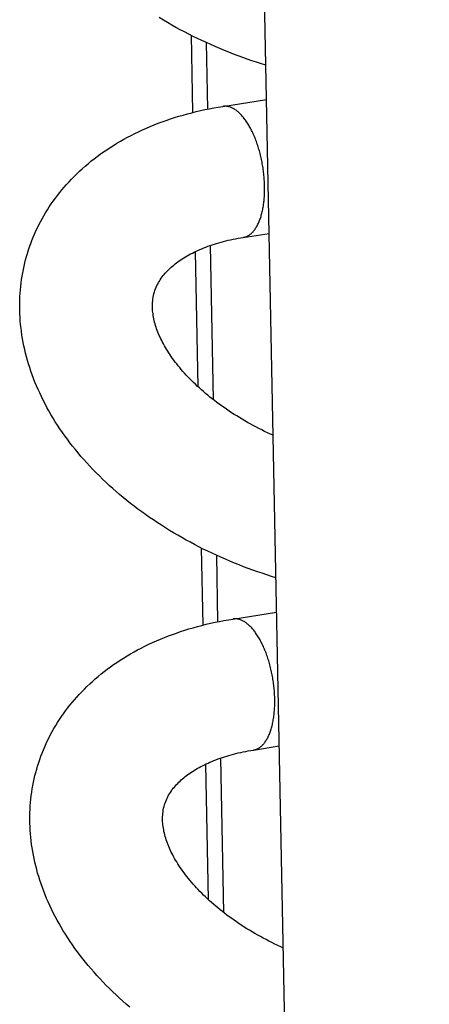
# Model space of a CAD drawing. Units: millimetres. Extents: x -906 to 3274, y -447 to 3000.
# Drawn here: x 2273 to 2288, y -103 to -66 of the extents above; entities that cross this region are included whole.
import ezdxf

# ---------------------------------------------------------------- set-up
doc = ezdxf.new("R2010")
doc.units = ezdxf.units.MM
doc.header["$LTSCALE"] = 19.36
doc.layers.get('0').update_dxf_attribs({"linetype": 'CONTINUOUS'})

msp = doc.modelspace()

# ---------------------------------------------------------------- linework, layer by layer
at = {"color": 3, "linetype": 'Continuous'}
msp.add_line((2288.021, -379.145), (2280.73, -10.319), dxfattribs=at)
at = {"color": 7, "linetype": 'Continuous'}
for p, q in [((2279.046, -66.464), (2279.104, -69.376)), ((2279.617, -66.739), (2279.667, -69.248)), ((2280.241, -69.145), (2281.888, -68.886)), ((2281.016, -74.084), (2281.987, -73.932)), ((2279.769, -74.39), (2279.884, -80.204)), ((2279.207, -74.619), (2279.308, -79.717)), ((2279.428, -85.794), (2279.486, -88.706)), ((2279.999, -86.069), (2280.049, -88.578)), ((2280.623, -88.474), (2282.27, -88.216)), ((2281.398, -93.414), (2282.37, -93.261)), ((2280.151, -93.72), (2280.266, -99.533)), ((2279.59, -93.949), (2279.69, -99.046))]:
    msp.add_line(p, q, dxfattribs=at)
for points in [[(2281.862, -67.588), (2281.695, -67.536), (2281.518, -67.48), (2281.342, -67.422), (2281.166, -67.362), (2280.992, -67.3), (2280.818, -67.236), (2280.645, -67.171), (2280.472, -67.104), (2280.301, -67.035), (2280.13, -66.964), (2279.96, -66.892), (2279.791, -66.818), (2279.623, -66.742), (2279.456, -66.664), (2279.291, -66.585), (2279.126, -66.505), (2278.963, -66.422), (2278.8, -66.338), (2278.639, -66.253), (2278.479, -66.165), (2278.32, -66.077), (2278.162, -65.986), (2278.006, -65.894), (2277.851, -65.8)], [(2272.883, -74.69), (2272.924, -74.558), (2272.965, -74.437), (2273.008, -74.317), (2273.053, -74.198), (2273.101, -74.079), (2273.151, -73.961), (2273.204, -73.843), (2273.258, -73.727), (2273.315, -73.611), (2273.375, -73.496), (2273.436, -73.382), (2273.5, -73.269), (2273.567, -73.157), (2273.636, -73.045), (2273.707, -72.934), (2273.78, -72.825), (2273.856, -72.717), (2273.934, -72.609), (2274.014, -72.502), (2274.098, -72.396), (2274.183, -72.291), (2274.271, -72.188), (2274.36, -72.085), (2274.453, -71.984), (2274.547, -71.884), (2274.645, -71.785), (2274.744, -71.687), (2274.846, -71.59), (2274.95, -71.495), (2275.057, -71.401), (2275.166, -71.308), (2275.277, -71.216), (2275.392, -71.126), (2275.508, -71.037), (2275.627, -70.949), (2275.748, -70.863), (2275.871, -70.779), (2275.996, -70.697), (2276.123, -70.616), (2276.252, -70.537), (2276.383, -70.46), (2276.516, -70.385), (2276.651, -70.311), (2276.789, -70.238), (2276.929, -70.168), (2277.071, -70.099), (2277.216, -70.031), (2277.362, -69.966), (2277.509, -69.903), (2277.658, -69.842), (2277.809, -69.783), (2277.961, -69.726), (2278.114, -69.672), (2278.269, -69.619), (2278.427, -69.568), (2278.586, -69.519), (2278.747, -69.472), (2278.909, -69.427), (2279.072, -69.384), (2279.236, -69.343), (2279.402, -69.305), (2279.568, -69.268), (2279.735, -69.234), (2279.903, -69.202), (2280.071, -69.172), (2280.241, -69.145)], [(2277.667, -76.142), (2277.686, -76.084), (2277.709, -76.022), (2277.733, -75.961), (2277.76, -75.902), (2277.789, -75.844), (2277.82, -75.788), (2277.852, -75.733), (2277.886, -75.679), (2277.921, -75.627), (2277.958, -75.576), (2277.996, -75.527), (2278.036, -75.478), (2278.076, -75.431), (2278.118, -75.385), (2278.16, -75.34), (2278.204, -75.296), (2278.249, -75.253), (2278.296, -75.211), (2278.343, -75.169), (2278.393, -75.128), (2278.443, -75.087), (2278.495, -75.047), (2278.548, -75.007), (2278.603, -74.968), (2278.66, -74.929), (2278.718, -74.891), (2278.777, -74.853), (2278.838, -74.816), (2278.901, -74.78), (2278.965, -74.744), (2279.03, -74.708), (2279.097, -74.674), (2279.165, -74.64), (2279.234, -74.607), (2279.305, -74.574), (2279.377, -74.542), (2279.451, -74.511), (2279.527, -74.48), (2279.603, -74.45), (2279.682, -74.421), (2279.761, -74.393), (2279.842, -74.365), (2279.925, -74.338), (2280.008, -74.312), (2280.093, -74.287), (2280.179, -74.263), (2280.266, -74.24), (2280.355, -74.217), (2280.445, -74.195), (2280.537, -74.174), (2280.63, -74.155), (2280.724, -74.136), (2280.82, -74.117), (2280.918, -74.1), (2281.016, -74.084)], [(2273.933, -81.033), (2273.85, -80.899), (2273.77, -80.764), (2273.692, -80.629), (2273.617, -80.494), (2273.545, -80.359), (2273.476, -80.223), (2273.409, -80.087), (2273.344, -79.95), (2273.282, -79.814), (2273.223, -79.676), (2273.167, -79.539), (2273.113, -79.402), (2273.062, -79.266), (2273.015, -79.13), (2272.969, -78.995), (2272.926, -78.858), (2272.886, -78.722), (2272.848, -78.586), (2272.813, -78.45), (2272.781, -78.315), (2272.751, -78.179), (2272.724, -78.044), (2272.699, -77.908), (2272.677, -77.774), (2272.658, -77.639), (2272.641, -77.505), (2272.626, -77.372), (2272.614, -77.239), (2272.605, -77.106), (2272.598, -76.973), (2272.594, -76.841), (2272.592, -76.71), (2272.592, -76.579), (2272.595, -76.449), (2272.6, -76.319), (2272.608, -76.189), (2272.618, -76.06), (2272.631, -75.932), (2272.645, -75.804), (2272.663, -75.676), (2272.682, -75.55), (2272.704, -75.424), (2272.729, -75.298), (2272.755, -75.173), (2272.785, -75.049), (2272.816, -74.925), (2272.85, -74.802), (2272.883, -74.69)], [(2278.166, -78.372), (2278.124, -78.304), (2278.084, -78.236), (2278.045, -78.169), (2278.008, -78.103), (2277.974, -78.037), (2277.94, -77.972), (2277.909, -77.908), (2277.879, -77.843), (2277.85, -77.78), (2277.823, -77.716), (2277.798, -77.653), (2277.773, -77.59), (2277.751, -77.527), (2277.73, -77.465), (2277.71, -77.402), (2277.691, -77.34), (2277.675, -77.278), (2277.659, -77.216), (2277.645, -77.154), (2277.633, -77.093), (2277.622, -77.031), (2277.613, -76.97), (2277.605, -76.909), (2277.599, -76.848), (2277.595, -76.786), (2277.592, -76.725), (2277.591, -76.663), (2277.593, -76.6), (2277.596, -76.537), (2277.601, -76.473), (2277.609, -76.408), (2277.619, -76.343), (2277.632, -76.277), (2277.647, -76.212), (2277.667, -76.142)], [(2282.138, -81.548), (2282.041, -81.504), (2281.929, -81.452), (2281.818, -81.398), (2281.708, -81.344), (2281.6, -81.289), (2281.492, -81.233), (2281.385, -81.176), (2281.279, -81.119), (2281.175, -81.06), (2281.071, -81.001), (2280.969, -80.941), (2280.868, -80.881), (2280.769, -80.819), (2280.67, -80.757), (2280.573, -80.694), (2280.477, -80.631), (2280.382, -80.567), (2280.288, -80.502), (2280.196, -80.437), (2280.106, -80.372), (2280.017, -80.306), (2279.929, -80.239), (2279.844, -80.172), (2279.759, -80.105), (2279.676, -80.038), (2279.595, -79.97), (2279.514, -79.901), (2279.436, -79.832), (2279.359, -79.763), (2279.283, -79.694), (2279.209, -79.624), (2279.137, -79.555), (2279.067, -79.485), (2278.998, -79.415), (2278.931, -79.346), (2278.866, -79.276), (2278.802, -79.206), (2278.74, -79.136), (2278.679, -79.066), (2278.62, -78.995), (2278.563, -78.925), (2278.507, -78.855), (2278.453, -78.785), (2278.401, -78.716), (2278.35, -78.646), (2278.302, -78.577), (2278.255, -78.509), (2278.21, -78.44), (2278.166, -78.372)], [(2282.244, -86.917), (2282.077, -86.866), (2281.9, -86.809), (2281.724, -86.751), (2281.549, -86.691), (2281.374, -86.629), (2281.2, -86.566), (2281.027, -86.5), (2280.854, -86.433), (2280.683, -86.364), (2280.512, -86.294), (2280.342, -86.221), (2280.173, -86.147), (2280.005, -86.071), (2279.838, -85.994), (2279.673, -85.915), (2279.508, -85.834), (2279.345, -85.752), (2279.182, -85.668), (2279.021, -85.582), (2278.861, -85.495), (2278.702, -85.406), (2278.544, -85.316), (2278.388, -85.223), (2278.233, -85.13), (2278.079, -85.034), (2277.927, -84.938), (2277.776, -84.84), (2277.627, -84.74), (2277.48, -84.64), (2277.334, -84.537), (2277.189, -84.433), (2277.046, -84.328), (2276.905, -84.221), (2276.765, -84.112), (2276.627, -84.003), (2276.491, -83.892), (2276.356, -83.779), (2276.224, -83.666), (2276.094, -83.551), (2275.966, -83.436), (2275.839, -83.319), (2275.714, -83.2), (2275.592, -83.081), (2275.471, -82.96), (2275.352, -82.837), (2275.235, -82.714), (2275.121, -82.59), (2275.009, -82.465), (2274.9, -82.34), (2274.793, -82.213), (2274.688, -82.086), (2274.586, -81.958), (2274.486, -81.828), (2274.388, -81.698), (2274.292, -81.567), (2274.199, -81.435), (2274.108, -81.301), (2274.019, -81.168), (2273.933, -81.033)], [(2273.265, -94.019), (2273.306, -93.888), (2273.347, -93.767), (2273.39, -93.647), (2273.435, -93.527), (2273.483, -93.408), (2273.533, -93.29), (2273.586, -93.173), (2273.64, -93.056), (2273.697, -92.941), (2273.757, -92.826), (2273.818, -92.712), (2273.882, -92.599), (2273.949, -92.486), (2274.018, -92.375), (2274.089, -92.264), (2274.162, -92.155), (2274.238, -92.046), (2274.316, -91.938), (2274.397, -91.832), (2274.48, -91.726), (2274.565, -91.621), (2274.653, -91.517), (2274.743, -91.415), (2274.835, -91.314), (2274.93, -91.213), (2275.027, -91.114), (2275.126, -91.016), (2275.228, -90.92), (2275.332, -90.824), (2275.439, -90.73), (2275.548, -90.637), (2275.66, -90.546), (2275.774, -90.455), (2275.89, -90.366), (2276.009, -90.279), (2276.13, -90.193), (2276.253, -90.109), (2276.378, -90.026), (2276.505, -89.945), (2276.634, -89.867), (2276.765, -89.79), (2276.898, -89.714), (2277.033, -89.64), (2277.171, -89.568), (2277.311, -89.497), (2277.453, -89.428), (2277.598, -89.361), (2277.744, -89.296), (2277.891, -89.233), (2278.04, -89.172), (2278.191, -89.113), (2278.343, -89.056), (2278.496, -89.001), (2278.652, -88.948), (2278.809, -88.897), (2278.968, -88.848), (2279.129, -88.801), (2279.291, -88.756), (2279.454, -88.713), (2279.619, -88.673), (2279.784, -88.634), (2279.95, -88.598), (2280.117, -88.564), (2280.285, -88.532), (2280.454, -88.502), (2280.623, -88.474)], [(2278.049, -95.472), (2278.068, -95.414), (2278.091, -95.352), (2278.116, -95.291), (2278.143, -95.232), (2278.171, -95.174), (2278.202, -95.118), (2278.234, -95.063), (2278.268, -95.009), (2278.304, -94.957), (2278.34, -94.906), (2278.378, -94.856), (2278.418, -94.808), (2278.458, -94.761), (2278.5, -94.715), (2278.543, -94.67), (2278.586, -94.626), (2278.632, -94.583), (2278.678, -94.54), (2278.726, -94.498), (2278.775, -94.457), (2278.825, -94.416), (2278.877, -94.376), (2278.931, -94.336), (2278.986, -94.297), (2279.042, -94.259), (2279.1, -94.22), (2279.159, -94.183), (2279.22, -94.146), (2279.283, -94.109), (2279.347, -94.073), (2279.412, -94.038), (2279.479, -94.003), (2279.547, -93.969), (2279.616, -93.936), (2279.687, -93.904), (2279.76, -93.872), (2279.833, -93.84), (2279.909, -93.81), (2279.986, -93.78), (2280.064, -93.751), (2280.143, -93.722), (2280.225, -93.694), (2280.307, -93.668), (2280.39, -93.642), (2280.475, -93.617), (2280.561, -93.592), (2280.648, -93.569), (2280.737, -93.546), (2280.827, -93.525), (2280.919, -93.504), (2281.012, -93.484), (2281.106, -93.465), (2281.202, -93.447), (2281.3, -93.43), (2281.398, -93.414)], [(2274.315, -100.362), (2274.232, -100.228), (2274.152, -100.094), (2274.074, -99.959), (2274, -99.824), (2273.927, -99.688), (2273.858, -99.552), (2273.791, -99.416), (2273.726, -99.28), (2273.665, -99.143), (2273.605, -99.006), (2273.549, -98.868), (2273.495, -98.731), (2273.445, -98.595), (2273.397, -98.46), (2273.351, -98.324), (2273.308, -98.188), (2273.268, -98.051), (2273.231, -97.915), (2273.196, -97.779), (2273.163, -97.644), (2273.134, -97.509), (2273.106, -97.373), (2273.082, -97.238), (2273.059, -97.103), (2273.04, -96.969), (2273.023, -96.835), (2273.009, -96.701), (2272.997, -96.568), (2272.987, -96.435), (2272.98, -96.303), (2272.976, -96.171), (2272.974, -96.039), (2272.974, -95.908), (2272.977, -95.778), (2272.982, -95.648), (2272.99, -95.519), (2273, -95.39), (2273.013, -95.261), (2273.028, -95.133), (2273.045, -95.006), (2273.065, -94.879), (2273.087, -94.753), (2273.111, -94.628), (2273.138, -94.503), (2273.167, -94.378), (2273.198, -94.255), (2273.232, -94.132), (2273.265, -94.019)], [(2278.548, -97.702), (2278.506, -97.633), (2278.466, -97.566), (2278.427, -97.499), (2278.391, -97.432), (2278.356, -97.367), (2278.322, -97.302), (2278.291, -97.237), (2278.261, -97.173), (2278.232, -97.109), (2278.205, -97.046), (2278.18, -96.983), (2278.156, -96.92), (2278.133, -96.857), (2278.112, -96.794), (2278.092, -96.732), (2278.073, -96.67), (2278.057, -96.608), (2278.041, -96.546), (2278.027, -96.484), (2278.015, -96.422), (2278.004, -96.361), (2277.995, -96.3), (2277.987, -96.239), (2277.981, -96.177), (2277.977, -96.116), (2277.974, -96.054), (2277.974, -95.992), (2277.975, -95.929), (2277.978, -95.866), (2277.983, -95.802), (2277.991, -95.738), (2278.001, -95.672), (2278.014, -95.607), (2278.03, -95.542), (2278.049, -95.472)], [(2282.52, -100.878), (2282.423, -100.833), (2282.311, -100.781), (2282.2, -100.728), (2282.091, -100.674), (2281.982, -100.619), (2281.874, -100.563), (2281.767, -100.506), (2281.661, -100.448), (2281.557, -100.39), (2281.453, -100.331), (2281.351, -100.271), (2281.251, -100.21), (2281.151, -100.149), (2281.052, -100.087), (2280.955, -100.024), (2280.859, -99.961), (2280.764, -99.897), (2280.671, -99.832), (2280.579, -99.767), (2280.488, -99.701), (2280.399, -99.635), (2280.312, -99.569), (2280.226, -99.502), (2280.141, -99.435), (2280.058, -99.367), (2279.977, -99.299), (2279.896, -99.231), (2279.818, -99.162), (2279.741, -99.093), (2279.665, -99.023), (2279.592, -98.954), (2279.52, -98.884), (2279.449, -98.815), (2279.38, -98.745), (2279.313, -98.675), (2279.248, -98.605), (2279.184, -98.536), (2279.122, -98.465), (2279.061, -98.395), (2279.002, -98.325), (2278.945, -98.255), (2278.889, -98.185), (2278.835, -98.115), (2278.783, -98.045), (2278.733, -97.976), (2278.684, -97.907), (2278.637, -97.838), (2278.592, -97.77), (2278.548, -97.702)], [(2276.739, -103.109), (2276.606, -102.996), (2276.476, -102.881), (2276.348, -102.765), (2276.221, -102.648), (2276.097, -102.53), (2275.974, -102.41), (2275.853, -102.289), (2275.734, -102.167), (2275.617, -102.043), (2275.503, -101.919), (2275.391, -101.794), (2275.282, -101.669), (2275.175, -101.543), (2275.07, -101.415), (2274.968, -101.287), (2274.868, -101.158), (2274.77, -101.027), (2274.674, -100.896), (2274.581, -100.764), (2274.49, -100.631), (2274.401, -100.497), (2274.315, -100.362)]]:
    msp.add_lwpolyline(points, dxfattribs=at)
at = {"color": 9, "linetype": 'Continuous'}
for points in [[(2281.682, -73.291), (2281.694, -73.25), (2281.706, -73.208), (2281.717, -73.166), (2281.727, -73.122), (2281.737, -73.078), (2281.747, -73.034), (2281.755, -72.988), (2281.764, -72.942), (2281.771, -72.895), (2281.778, -72.847), (2281.785, -72.799), (2281.791, -72.75), (2281.796, -72.701), (2281.801, -72.651), (2281.805, -72.601), (2281.809, -72.55), (2281.812, -72.499), (2281.815, -72.447), (2281.817, -72.395), (2281.818, -72.342), (2281.819, -72.289), (2281.819, -72.236), (2281.818, -72.183), (2281.817, -72.129), (2281.815, -72.075), (2281.813, -72.02), (2281.81, -71.966), (2281.807, -71.911), (2281.803, -71.856), (2281.798, -71.801), (2281.793, -71.746), (2281.787, -71.691), (2281.781, -71.636), (2281.774, -71.581), (2281.767, -71.526), (2281.759, -71.471), (2281.75, -71.416), (2281.741, -71.361), (2281.731, -71.306), (2281.721, -71.251), (2281.71, -71.197), (2281.699, -71.142), (2281.687, -71.088), (2281.675, -71.035), (2281.662, -70.981), (2281.648, -70.928), (2281.635, -70.875), (2281.62, -70.823), (2281.605, -70.771), (2281.59, -70.719), (2281.574, -70.668), (2281.558, -70.617), (2281.541, -70.567), (2281.524, -70.517), (2281.506, -70.468), (2281.488, -70.419), (2281.469, -70.371), (2281.45, -70.324), (2281.431, -70.277), (2281.411, -70.231), (2281.391, -70.186), (2281.37, -70.141), (2281.349, -70.097), (2281.328, -70.054), (2281.306, -70.011), (2281.284, -69.97), (2281.262, -69.929), (2281.24, -69.889), (2281.217, -69.85), (2281.193, -69.811), (2281.17, -69.774), (2281.146, -69.738), (2281.122, -69.702), (2281.098, -69.668), (2281.073, -69.634), (2281.049, -69.601), (2281.024, -69.57), (2280.999, -69.539), (2280.973, -69.51), (2280.948, -69.481), (2280.922, -69.454), (2280.897, -69.427), (2280.871, -69.402), (2280.845, -69.378), (2280.819, -69.355), (2280.792, -69.333), (2280.766, -69.312), (2280.74, -69.292), (2280.713, -69.273), (2280.687, -69.256), (2280.66, -69.24), (2280.634, -69.225), (2280.607, -69.211), (2280.581, -69.198), (2280.554, -69.187), (2280.528, -69.177), (2280.501, -69.168), (2280.475, -69.16), (2280.449, -69.153), (2280.423, -69.148), (2280.397, -69.144), (2280.371, -69.141), (2280.345, -69.139), (2280.319, -69.138), (2280.294, -69.139), (2280.268, -69.141), (2280.241, -69.145)], [(2281.016, -74.084), (2281.039, -74.08), (2281.064, -74.075), (2281.088, -74.068), (2281.113, -74.06), (2281.137, -74.05), (2281.161, -74.04), (2281.184, -74.028), (2281.207, -74.015), (2281.23, -74.001), (2281.253, -73.986), (2281.276, -73.969), (2281.298, -73.952), (2281.319, -73.933), (2281.341, -73.913), (2281.362, -73.892), (2281.383, -73.869), (2281.403, -73.846), (2281.423, -73.822), (2281.442, -73.796), (2281.462, -73.77), (2281.48, -73.742), (2281.499, -73.713), (2281.517, -73.683), (2281.534, -73.652), (2281.551, -73.621), (2281.567, -73.588), (2281.584, -73.554), (2281.599, -73.519), (2281.614, -73.483), (2281.629, -73.447), (2281.643, -73.409), (2281.657, -73.371), (2281.67, -73.331), (2281.682, -73.291)], [(2282.064, -92.621), (2282.076, -92.58), (2282.088, -92.538), (2282.099, -92.495), (2282.109, -92.452), (2282.119, -92.408), (2282.129, -92.363), (2282.138, -92.317), (2282.146, -92.271), (2282.153, -92.224), (2282.161, -92.177), (2282.167, -92.129), (2282.173, -92.08), (2282.179, -92.031), (2282.183, -91.981), (2282.188, -91.93), (2282.191, -91.88), (2282.194, -91.828), (2282.197, -91.777), (2282.199, -91.724), (2282.2, -91.672), (2282.201, -91.619), (2282.201, -91.566), (2282.2, -91.512), (2282.199, -91.458), (2282.198, -91.404), (2282.195, -91.35), (2282.193, -91.295), (2282.189, -91.241), (2282.185, -91.186), (2282.18, -91.131), (2282.175, -91.076), (2282.17, -91.021), (2282.163, -90.966), (2282.156, -90.91), (2282.149, -90.855), (2282.141, -90.8), (2282.132, -90.745), (2282.123, -90.69), (2282.113, -90.635), (2282.103, -90.581), (2282.092, -90.526), (2282.081, -90.472), (2282.069, -90.418), (2282.057, -90.364), (2282.044, -90.311), (2282.031, -90.257), (2282.017, -90.205), (2282.002, -90.152), (2281.987, -90.1), (2281.972, -90.048), (2281.956, -89.997), (2281.94, -89.947), (2281.923, -89.896), (2281.906, -89.847), (2281.888, -89.797), (2281.87, -89.749), (2281.851, -89.701), (2281.832, -89.653), (2281.813, -89.607), (2281.793, -89.561), (2281.773, -89.515), (2281.752, -89.47), (2281.731, -89.426), (2281.71, -89.383), (2281.689, -89.341), (2281.667, -89.299), (2281.644, -89.258), (2281.622, -89.218), (2281.599, -89.179), (2281.576, -89.141), (2281.552, -89.104), (2281.528, -89.067), (2281.504, -89.032), (2281.48, -88.997), (2281.456, -88.963), (2281.431, -88.931), (2281.406, -88.899), (2281.381, -88.869), (2281.356, -88.839), (2281.33, -88.811), (2281.305, -88.783), (2281.279, -88.757), (2281.253, -88.731), (2281.227, -88.707), (2281.201, -88.684), (2281.174, -88.662), (2281.148, -88.641), (2281.122, -88.622), (2281.095, -88.603), (2281.069, -88.586), (2281.042, -88.569), (2281.016, -88.554), (2280.989, -88.541), (2280.963, -88.528), (2280.936, -88.516), (2280.91, -88.506), (2280.884, -88.497), (2280.857, -88.489), (2280.831, -88.483), (2280.805, -88.477), (2280.779, -88.473), (2280.753, -88.47), (2280.727, -88.468), (2280.701, -88.468), (2280.676, -88.469), (2280.65, -88.471), (2280.623, -88.474)], [(2281.398, -93.414), (2281.421, -93.41), (2281.446, -93.404), (2281.47, -93.397), (2281.495, -93.389), (2281.519, -93.38), (2281.543, -93.369), (2281.566, -93.358), (2281.59, -93.345), (2281.613, -93.331), (2281.635, -93.315), (2281.658, -93.299), (2281.68, -93.281), (2281.702, -93.262), (2281.723, -93.242), (2281.744, -93.221), (2281.765, -93.199), (2281.785, -93.176), (2281.805, -93.151), (2281.825, -93.126), (2281.844, -93.099), (2281.862, -93.071), (2281.881, -93.043), (2281.899, -93.013), (2281.916, -92.982), (2281.933, -92.95), (2281.95, -92.917), (2281.966, -92.883), (2281.981, -92.849), (2281.996, -92.813), (2282.011, -92.776), (2282.025, -92.739), (2282.039, -92.7), (2282.052, -92.661), (2282.064, -92.621)]]:
    msp.add_lwpolyline(points, dxfattribs=at)

doc.saveas('drawing.dxf')
